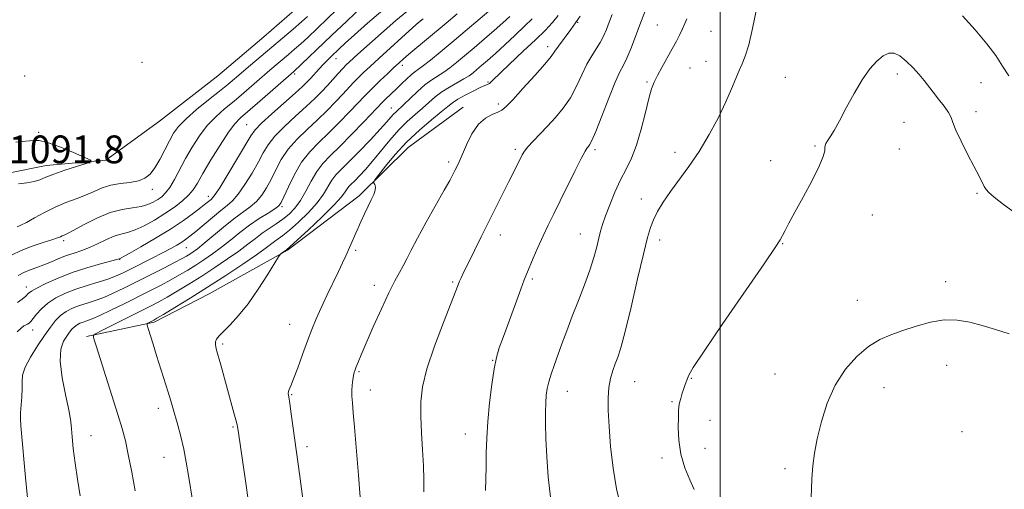
# Model space of a CAD drawing. Extents: x 2174800 to 2177700, y 344800 to 347700.
# Drawn here: x 2175798 to 2176082, y 346311 to 346446 of the extents above; entities that cross this region are included whole.
import ezdxf

# ---------------------------------------------------------------- set-up
doc = ezdxf.new("R2010")
doc.units = 0
doc.header["$MEASUREMENT"] = 0
for name, color, linetype, lineweight in [('32000', 7, 'Continuous', 0), ('DTM HARD BREAKLINE', 7, 'Continuous', 0), ('DTM SPOT ELEVATION', 2, 'Continuous', 13), ('INDEX CONTOUR', 41, 'Continuous', 13), ('INTERMEDIATE CONTOUR', 44, 'Continuous', 0), ('INTERMEDIATE CONTOUR DEPRESSION', 44, 'Continuous', 0), ('SPOT ELEVATION', 7, 'Continuous', 0)]:
    doc.layers.add(name, color=color, linetype=linetype, lineweight=lineweight)
doc.styles.add('Style-ITALICS', font='ITALICS.shx')

msp = doc.modelspace()

# ---------------------------------------------------------------- linework, layer by layer
at = {"layer": '32000', "flags": 128}
msp.add_lwpolyline([(2176000, 347500), (2176000, 345000)], dxfattribs=at)
at = {"layer": 'DTM HARD BREAKLINE'}
for points in [[(2175823.23, 346405.88, 1092.16), (2175838.68, 346417.12, 1092.43), (2175855.45, 346430.14, 1092.43), (2175868.67, 346441.35, 1092.43), (2175881.9, 346453.01, 1092.25), (2175892.45, 346466.43, 1092.29), (2175900.73, 346484.7, 1092.29)], [(2175817.62, 346355.11, 1107.76), (2175837.07, 346359.26, 1110.27), (2175852.94, 346367.36, 1110.93), (2175875.42, 346379.95, 1112.11), (2175896.11, 346395.63, 1113.58), (2175910.16, 346409.47, 1115.04), (2175926.01, 346421.12, 1115.38)], [(2175727.21, 346335.51, 1095.24), (2175738.7, 346358.99, 1093.83), (2175750.21, 346380.45, 1093.02), (2175765.82, 346392.27, 1092.37), (2175781.08, 346398.84, 1091.57), (2175795.57, 346402.19, 1091.57), (2175806.03, 346404.29, 1091.37), (2175823.23, 346405.88, 1092.16)]]:
    msp.add_polyline3d(points, dxfattribs=at)
at = {"layer": 'DTM SPOT ELEVATION'}
for p in [(2175913.74, 346446.02, 1104.01), (2175958.92, 346445.54, 1116), (2175981.84, 346444.8, 1121.12), (2175997.34, 346442.96, 1122.94), (2175950.29, 346438.51, 1115.52), (2175833.59, 346434.07, 1092.29), (2175889.45, 346435.04, 1100.69), (2175908.47, 346433.15, 1106.46), (2175995.84, 346434.36, 1123.21), (2175799.81, 346430.07, 1092.14), (2175877.49, 346430.63, 1098.3), (2175991.29, 346432.44, 1122.87), (2176050.92, 346430.63, 1126.41), (2175933.14, 346428.41, 1113.79), (2175978.95, 346428.4, 1121.8), (2176018.7, 346429.74, 1125.08), (2176075.04, 346428.22, 1124.98), (2175936.09, 346422.08, 1115.64), (2175905.38, 346420.86, 1109.22), (2176073.56, 346419.86, 1125.46), (2175863.71, 346416.09, 1099.07), (2176052.84, 346416.76, 1127.1), (2175803.83, 346413.89, 1092.13), (2175941.06, 346408.97, 1117.69), (2175963.97, 346408.89, 1120.33), (2175987, 346408.16, 1123.52), (2176027.26, 346409.95, 1125.85), (2176051.48, 346409.11, 1127.15), (2175921.88, 346405.36, 1115.65), (2176014.48, 346405.74, 1125.4), (2175836.59, 346397.48, 1094.55), (2176073.86, 346396.31, 1126.2), (2175852.7, 346395.47, 1099.46), (2175977.25, 346394.71, 1123.34), (2175873.92, 346392.52, 1106.23), (2176043.73, 346390.11, 1126.71), (2175959.68, 346384.59, 1121.19), (2175811.03, 346382.67, 1096.34), (2175936.72, 346384.33, 1118.62), (2175982.56, 346382.91, 1124.54), (2176017.9, 346381.79, 1126.05), (2175846.36, 346380.71, 1102.82), (2175895.07, 346379.88, 1114.23), (2175827.18, 346377.34, 1100.05), (2175923.01, 346370.77, 1117.8), (2175945.9, 346371.63, 1120.25), (2176064.87, 346370.86, 1127.56), (2175800.32, 346369.4, 1099.4), (2175900.41, 346369.83, 1115.48), (2176039.38, 346365.56, 1127.41), (2175802.18, 346356.97, 1102.66), (2175876.1, 346358.58, 1113.2), (2175856.8, 346352.92, 1112.25), (2175934.52, 346348.3, 1119.94), (2175896.05, 346345.03, 1116.16), (2176065.15, 346346.85, 1128.64), (2175975.36, 346342.13, 1124.86), (2175991.64, 346343.12, 1126.08), (2176015.74, 346344.3, 1127.29), (2175899.28, 346339.71, 1116.61), (2175955.97, 346339.36, 1122.74), (2176047.14, 346340.37, 1128.66), (2175876.68, 346338.35, 1114.11), (2175986.08, 346336.32, 1125.86), (2175838.34, 346334.47, 1109.52), (2175997.01, 346331.02, 1126.66), (2175859.75, 346329.1, 1111.83), (2175818.89, 346326.62, 1106.78), (2175926.64, 346327.1, 1119.28), (2176069.55, 346327.76, 1129.25), (2175881.07, 346323.45, 1114.41), (2175995.57, 346322.91, 1126.57), (2175839.94, 346320.34, 1109.23), (2175983.21, 346320.1, 1125.67), (2176018.6, 346317.11, 1127.71)]:
    msp.add_point(p, dxfattribs=at)
at = {"layer": 'INDEX CONTOUR'}
for points in [[(2175978.82, 346450.031, 1120), (2175977.114, 346445.574, 1120), (2175975.56, 346441.45, 1120), (2175974.212, 346437.925, 1120), (2175973.083, 346435.189, 1120), (2175972.135, 346433.237, 1120), (2175971.133, 346431.273, 1120), (2175969.784, 346428.305, 1120), (2175967.928, 346423.738, 1120), (2175965.894, 346418.555, 1120), (2175964.145, 346414.134, 1120), (2175963.021, 346411.507, 1120), (2175962.397, 346410.314, 1120), (2175962.028, 346409.849, 1120), (2175961.671, 346409.428, 1120), (2175961.07, 346408.461, 1120), (2175959.964, 346406.383, 1120), (2175958.203, 346402.861, 1120), (2175953.925, 346394.148, 1120), (2175952.086, 346390.437, 1120), (2175950.491, 346387.197, 1120), (2175949.006, 346384.056, 1120), (2175947.54, 346380.771, 1120), (2175946.189, 346377.63, 1120), (2175944.325, 346373.234, 1120), (2175943.604, 346371.451, 1120), (2175942.579, 346368.76, 1120), (2175941.023, 346364.562, 1120), (2175937.572, 346355.152, 1120), (2175936.39, 346351.854, 1120), (2175935.568, 346349.085, 1120), (2175934.897, 346345.816, 1120), (2175934.223, 346341.314, 1120), (2175933.591, 346336.015, 1120), (2175933.097, 346330.651, 1120), (2175932.809, 346325.809, 1120), (2175932.667, 346321.502, 1120), (2175932.583, 346317.596, 1120), (2175932.4, 346310.819, 1120)], [(2175902.858, 346449.012, 1100), (2175898.461, 346445.258, 1100), (2175894.732, 346441.935, 1100), (2175892.085, 346439.532, 1100), (2175890.309, 346437.89, 1100), (2175887.939, 346435.636, 1100), (2175886.884, 346434.593, 1100), (2175885.776, 346433.448, 1100), (2175884.555, 346432.134, 1100), (2175882.148, 346429.49, 1100), (2175881.098, 346428.372, 1100), (2175879.761, 346427.068, 1100), (2175877.644, 346425.139, 1100), (2175870.95, 346419.209, 1100), (2175867.957, 346416.481, 1100), (2175866.119, 346414.6, 1100), (2175864.878, 346412.883, 1100), (2175861.061, 346406.412, 1100), (2175858.369, 346401.925, 1100), (2175856.046, 346398.129, 1100), (2175854.634, 346395.942, 1100), (2175853.909, 346394.994, 1100), (2175853.459, 346394.594, 1100), (2175852.007, 346393.415, 1100), (2175850.57, 346392.271, 1100), (2175848.424, 346390.616, 1100), (2175845.52, 346388.511, 1100), (2175841.843, 346386.056, 1100), (2175837.52, 346383.405, 1100), (2175833.249, 346380.917, 1100), (2175829.874, 346379.007, 1100), (2175827.141, 346377.503, 1100), (2175827.003, 346377.458, 1100), (2175826.352, 346377.276, 1100), (2175821.696, 346376.038, 1100), (2175817.775, 346374.914, 1100), (2175813.515, 346373.523, 1100), (2175809.458, 346371.949, 1100), (2175805.963, 346370.391, 1100), (2175803.342, 346369.075, 1100), (2175801.77, 346368.147, 1100), (2175800.872, 346367.45, 1100), (2175800.131, 346366.743, 1100), (2175799.13, 346365.856, 1100), (2175797.812, 346364.874, 1100)], [(2175939.404, 346447.209, 1110), (2175937.401, 346445.371, 1110), (2175934.965, 346443.202, 1110), (2175932.133, 346440.751, 1110), (2175929.175, 346438.236, 1110), (2175926.42, 346435.914, 1110), (2175924.113, 346433.99, 1110), (2175922.174, 346432.437, 1110), (2175920.432, 346431.176, 1110), (2175916.961, 346428.969, 1110), (2175915.017, 346427.543, 1110), (2175912.862, 346425.671, 1110), (2175910.726, 346423.649, 1110), (2175908.903, 346421.88, 1110), (2175906.695, 346419.819, 1110), (2175905.966, 346419.096, 1110), (2175905.178, 346418.208, 1110), (2175904.008, 346416.863, 1110), (2175902.109, 346414.758, 1110), (2175899.304, 346411.762, 1110), (2175896.091, 346408.406, 1110), (2175893.138, 346405.391, 1110), (2175890.954, 346403.221, 1110), (2175889.418, 346401.618, 1110), (2175888.252, 346400.11, 1110), (2175885.869, 346396.129, 1110), (2175884.034, 346393.6, 1110), (2175881.497, 346390.792, 1110), (2175878.662, 346388.042, 1110), (2175876.077, 346385.749, 1110), (2175874.155, 346384.198, 1110), (2175872.78, 346383.203, 1110), (2175871.704, 346382.456, 1110), (2175869.077, 346380.49, 1110), (2175866.516, 346378.653, 1110), (2175862.604, 346375.958, 1110), (2175857.737, 346372.698, 1110), (2175852.495, 346369.287, 1110), (2175847.438, 346366.11, 1110), (2175843.045, 346363.426, 1110), (2175839.77, 346361.463, 1110), (2175837.9, 346360.356, 1110), (2175837.035, 346359.86, 1110), (2175835.283, 346358.968, 1110), (2175835.084, 346358.807, 1110), (2175835.115, 346358.401, 1110), (2175835.403, 346357.401, 1110), (2175836.768, 346352.905, 1110), (2175837.779, 346349.645, 1110), (2175841.11, 346339.091, 1110), (2175841.857, 346336.631, 1110), (2175842.46, 346334.559, 1110), (2175843.877, 346329.574, 1110), (2175844.75, 346326.307, 1110), (2175845.597, 346322.721, 1110), (2175846.332, 346318.972, 1110), (2175846.978, 346315.132, 1110), (2175848.198, 346307.392, 1110)]]:
    msp.add_polyline3d(points, dxfattribs=at)
at = {"layer": 'INTERMEDIATE CONTOUR'}
for points in [[(2175896.931, 346450.064, 1098), (2175892.531, 346445.919, 1098), (2175888.114, 346441.734, 1098), (2175877.316, 346431.417, 1098), (2175867.515, 346422.867, 1098), (2175861.991, 346418.068, 1098), (2175860.292, 346416.317, 1098), (2175858.479, 346413.891, 1098), (2175856.075, 346410.202, 1098), (2175853.435, 346405.92, 1098), (2175851.123, 346402.031, 1098), (2175849.525, 346399.268, 1098), (2175848.32, 346397.36, 1098), (2175847.015, 346395.787, 1098), (2175845.213, 346394.123, 1098), (2175842.912, 346392.332, 1098), (2175840.21, 346390.474, 1098), (2175837.238, 346388.637, 1098), (2175834.265, 346386.999, 1098), (2175831.595, 346385.772, 1098), (2175829.424, 346385.063, 1098), (2175827.533, 346384.604, 1098), (2175825.593, 346384.026, 1098), (2175823.365, 346383.067, 1098), (2175820.948, 346381.889, 1098), (2175818.528, 346380.76, 1098), (2175816.244, 346379.876, 1098), (2175814.064, 346379.144, 1098), (2175811.905, 346378.402, 1098), (2175809.713, 346377.532, 1098), (2175807.521, 346376.602, 1098), (2175805.382, 346375.729, 1098), (2175803.344, 346374.989, 1098), (2175801.418, 346374.309, 1098), (2175799.612, 346373.574, 1098), (2175797.935, 346372.707, 1098)], [(2175934.66, 346449.824, 1108), (2175922.874, 346439.874, 1108), (2175919.385, 346436.951, 1108), (2175916.654, 346434.695, 1108), (2175914.628, 346433.088, 1108), (2175913.207, 346432.048, 1108), (2175912.124, 346431.285, 1108), (2175911.065, 346430.456, 1108), (2175909.793, 346429.305, 1108), (2175908.369, 346427.931, 1108), (2175906.931, 346426.522, 1108), (2175903.568, 346423.299, 1108), (2175902.886, 346422.62, 1108), (2175897.393, 346416.869, 1108), (2175893.914, 346413.273, 1108), (2175890.526, 346409.849, 1108), (2175887.792, 346407.167, 1108), (2175885.645, 346404.927, 1108), (2175883.862, 346402.612, 1108), (2175882.248, 346399.861, 1108), (2175880.709, 346396.927, 1108), (2175879.18, 346394.218, 1108), (2175877.599, 346392.044, 1108), (2175875.928, 346390.321, 1108), (2175874.131, 346388.868, 1108), (2175872.195, 346387.521, 1108), (2175870.183, 346386.198, 1108), (2175868.181, 346384.832, 1108), (2175866.215, 346383.355, 1108), (2175864.071, 346381.681, 1108), (2175861.476, 346379.72, 1108), (2175858.249, 346377.429, 1108), (2175854.589, 346374.948, 1108), (2175850.785, 346372.469, 1108), (2175847.11, 346370.163, 1108), (2175843.741, 346368.126, 1108), (2175840.84, 346366.44, 1108), (2175838.439, 346365.114, 1108), (2175836.072, 346363.88, 1108), (2175822.045, 346356.802, 1108), (2175820.246, 346355.871, 1108), (2175819.622, 346355.396, 1108), (2175819.641, 346354.972, 1108), (2175819.887, 346354.161, 1108), (2175820.433, 346352.409, 1108), (2175824.959, 346338.16, 1108), (2175826.67, 346332.708, 1108), (2175827.907, 346328.59, 1108), (2175828.819, 346325.107, 1108), (2175829.665, 346321.167, 1108), (2175830.632, 346316.068, 1108), (2175831.6, 346310.668, 1108)], [(2175889.703, 346449.21, 1096), (2175881.283, 346441.215, 1096), (2175879.326, 346439.401, 1096), (2175877.503, 346437.78, 1096), (2175875.748, 346436.272, 1096), (2175870.394, 346431.731, 1096), (2175862.914, 346425.272, 1096), (2175860.093, 346422.891, 1096), (2175857.375, 346420.643, 1096), (2175854.799, 346418.366, 1096), (2175852.372, 346415.829, 1096), (2175850.106, 346412.875, 1096), (2175848.014, 346409.638, 1096), (2175846.114, 346406.326, 1096), (2175842.913, 346400.314, 1096), (2175841.582, 346398.035, 1096), (2175840.395, 346396.444, 1096), (2175839.27, 346395.363, 1096), (2175838.111, 346394.536, 1096), (2175836.819, 346393.762, 1096), (2175835.265, 346393.068, 1096), (2175833.315, 346392.535, 1096), (2175830.863, 346392.174, 1096), (2175827.903, 346391.705, 1096), (2175824.457, 346390.781, 1096), (2175820.642, 346389.198, 1096), (2175816.956, 346387.337, 1096), (2175813.988, 346385.727, 1096), (2175812.16, 346384.766, 1096), (2175811.203, 346384.308, 1096), (2175810.68, 346384.078, 1096), (2175810.165, 346383.836, 1096), (2175809.284, 346383.476, 1096), (2175807.678, 346382.927, 1096), (2175805.131, 346382.135, 1096), (2175802.017, 346381.115, 1096), (2175798.855, 346379.898, 1096), (2175796.072, 346378.542, 1096)], [(2175881.257, 346447.207, 1094), (2175879.499, 346445.652, 1094), (2175877.092, 346443.589, 1094), (2175864.856, 346433.242, 1094), (2175860.26, 346429.315, 1094), (2175858.315, 346427.678, 1094), (2175855.925, 346425.737, 1094), (2175852.759, 346423.217, 1094), (2175849.306, 346420.414, 1094), (2175846.268, 346417.768, 1094), (2175844.152, 346415.579, 1094), (2175842.709, 346413.596, 1094), (2175841.495, 346411.432, 1094), (2175840.165, 346408.835, 1094), (2175838.733, 346406.104, 1094), (2175837.309, 346403.666, 1094), (2175835.944, 346401.863, 1094), (2175834.444, 346400.654, 1094), (2175832.558, 346399.909, 1094), (2175830.129, 346399.476, 1094), (2175827.389, 346399.139, 1094), (2175824.663, 346398.662, 1094), (2175822.189, 346397.875, 1094), (2175819.833, 346396.866, 1094), (2175817.378, 346395.788, 1094), (2175814.654, 346394.744, 1094), (2175811.705, 346393.648, 1094), (2175808.623, 346392.364, 1094), (2175805.538, 346390.827, 1094), (2175802.695, 346389.263, 1094), (2175800.374, 346387.967, 1094), (2175798.768, 346387.151, 1094), (2175797.727, 346386.701, 1094)], [(2175909.829, 346448.659, 1102), (2175906.666, 346446.076, 1102), (2175903.273, 346443.136, 1102), (2175895.732, 346436.383, 1102), (2175893.293, 346434.153, 1102), (2175892.389, 346433.276, 1102), (2175891.382, 346432.23, 1102), (2175890.092, 346430.83, 1102), (2175886.942, 346427.383, 1102), (2175885.252, 346425.586, 1102), (2175883.31, 346423.629, 1102), (2175880.865, 346421.316, 1102), (2175877.805, 346418.537, 1102), (2175874.589, 346415.557, 1102), (2175871.816, 346412.739, 1102), (2175869.898, 346410.311, 1102), (2175868.494, 346407.987, 1102), (2175867.078, 346405.35, 1102), (2175865.263, 346402.155, 1102), (2175863.229, 346398.848, 1102), (2175861.298, 346396.042, 1102), (2175859.681, 346394.154, 1102), (2175858.125, 346392.788, 1102), (2175856.269, 346391.349, 1102), (2175853.892, 346389.413, 1102), (2175849.047, 346385.329, 1102), (2175847.392, 346383.963, 1102), (2175846.164, 346383.021, 1102), (2175845.026, 346382.253, 1102), (2175843.671, 346381.431, 1102), (2175841.897, 346380.439, 1102), (2175839.531, 346379.185, 1102), (2175836.515, 346377.638, 1102), (2175830.285, 346374.499, 1102), (2175827.955, 346373.343, 1102), (2175825.938, 346372.438, 1102), (2175823.735, 346371.629, 1102), (2175820.981, 346370.781, 1102), (2175817.839, 346369.843, 1102), (2175814.608, 346368.786, 1102), (2175811.552, 346367.584, 1102), (2175808.809, 346366.229, 1102), (2175806.484, 346364.72, 1102), (2175804.651, 346363.091, 1102), (2175803.273, 346361.527, 1102), (2175802.283, 346360.254, 1102), (2175801.605, 346359.429, 1102), (2175801.118, 346358.963, 1102), (2175800.7, 346358.702, 1102), (2175800.231, 346358.49, 1102), (2175799.627, 346358.157, 1102), (2175798.817, 346357.532, 1102), (2175797.729, 346356.468, 1102)], [(2175924.312, 346447.973, 1106), (2175921.146, 346445.35, 1106), (2175910.413, 346436.334, 1106), (2175908.875, 346435.009, 1106), (2175907.572, 346433.846, 1106), (2175906.107, 346432.498, 1106), (2175904.207, 346430.728, 1106), (2175902.13, 346428.774, 1106), (2175900.264, 346426.982, 1106), (2175898.845, 346425.567, 1106), (2175897.527, 346424.185, 1106), (2175895.811, 346422.361, 1106), (2175893.346, 346419.775, 1106), (2175890.379, 346416.725, 1106), (2175887.305, 346413.672, 1106), (2175884.451, 346410.93, 1106), (2175881.867, 346408.254, 1106), (2175879.534, 346405.257, 1106), (2175877.456, 346401.733, 1106), (2175875.726, 346398.196, 1106), (2175874.459, 346395.341, 1106), (2175873.666, 346393.642, 1106), (2175872.949, 346392.693, 1106), (2175871.806, 346391.867, 1106), (2175869.872, 346390.661, 1106), (2175867.343, 346389.053, 1106), (2175864.549, 346387.142, 1106), (2175861.768, 346385.037, 1106), (2175859.062, 346382.871, 1106), (2175856.436, 346380.787, 1106), (2175853.895, 346378.898, 1106), (2175851.44, 346377.198, 1106), (2175849.077, 346375.651, 1106), (2175846.782, 346374.215, 1106), (2175844.438, 346372.826, 1106), (2175841.909, 346371.418, 1106), (2175839.076, 346369.922, 1106), (2175835.889, 346368.296, 1106), (2175828.439, 346364.547, 1106), (2175824.648, 346362.669, 1106), (2175821.459, 346361.152, 1106), (2175819.231, 346360.193, 1106), (2175817.76, 346359.65, 1106), (2175816.7, 346359.289, 1106), (2175815.763, 346358.917, 1106), (2175814.903, 346358.473, 1106), (2175814.135, 346357.93, 1106), (2175813.45, 346357.255, 1106), (2175812.764, 346356.386, 1106), (2175811.969, 346355.253, 1106), (2175811.041, 346353.729, 1106), (2175810.281, 346351.45, 1106), (2175810.071, 346347.995, 1106), (2175810.647, 346343.206, 1106), (2175811.657, 346337.989, 1106), (2175812.603, 346333.515, 1106), (2175813.114, 346330.583, 1106), (2175813.325, 346328.5, 1106), (2175813.496, 346326.2, 1106), (2175813.836, 346322.864, 1106), (2175814.356, 346318.668, 1106), (2175815.011, 346314.038, 1106), (2175815.766, 346309.244, 1106)], [(2175953.307, 346447.516, 1114), (2175951.697, 346445.487, 1114), (2175949.559, 346443.217, 1114), (2175946.789, 346440.51, 1114), (2175943.409, 346437.298, 1114), (2175937.042, 346431.283, 1114), (2175934.148, 346428.485, 1114), (2175933.553, 346427.975, 1114), (2175933.026, 346427.668, 1114), (2175932.25, 346427.331, 1114), (2175930.927, 346426.744, 1114), (2175928.898, 346425.766, 1114), (2175926.562, 346424.57, 1114), (2175924.462, 346423.406, 1114), (2175922.943, 346422.42, 1114), (2175921.565, 346421.34, 1114), (2175919.693, 346419.789, 1114), (2175916.876, 346417.484, 1114), (2175913.415, 346414.528, 1114), (2175909.794, 346411.116, 1114), (2175906.456, 346407.499, 1114), (2175903.673, 346404.149, 1114), (2175901.677, 346401.594, 1114), (2175900.611, 346400.186, 1114), (2175900.267, 346399.586, 1114), (2175900.35, 346399.277, 1114), (2175900.583, 346398.828, 1114), (2175900.766, 346398.14, 1114), (2175900.716, 346397.197, 1114), (2175900.299, 346395.981, 1114), (2175899.575, 346394.463, 1114), (2175898.654, 346392.613, 1114), (2175897.637, 346390.441, 1114), (2175896.591, 346388.106, 1114), (2175892.231, 346378.291, 1114), (2175891.335, 346376.33, 1114), (2175890.151, 346373.818, 1114), (2175886.823, 346366.924, 1114), (2175885.141, 346363.359, 1114), (2175883.724, 346360.197, 1114), (2175882.471, 346357.164, 1114), (2175881.201, 346353.832, 1114), (2175879.802, 346349.967, 1114), (2175878.413, 346346.082, 1114), (2175877.239, 346342.885, 1114), (2175876.437, 346340.888, 1114), (2175875.968, 346339.831, 1114), (2175875.748, 346339.258, 1114), (2175875.705, 346338.714, 1114), (2175875.825, 346337.737, 1114), (2175876.106, 346335.862, 1114), (2175876.534, 346332.839, 1114), (2175878.984, 346314.921, 1114), (2175880.754, 346301.821, 1114)], [(2175959.7, 346447.278, 1116), (2175957.039, 346443.489, 1116), (2175953.416, 346438.674, 1116), (2175952.405, 346437.211, 1116), (2175951.342, 346435.709, 1116), (2175949.555, 346433.504, 1116), (2175946.633, 346430.199, 1116), (2175943.228, 346426.472, 1116), (2175940.256, 346423.267, 1116), (2175938.373, 346421.286, 1116), (2175937.181, 346420.258, 1116), (2175936.022, 346419.673, 1116), (2175934.392, 346419.046, 1116), (2175932.419, 346418.003, 1116), (2175930.389, 346416.199, 1116), (2175928.544, 346413.461, 1116), (2175926.974, 346410.311, 1116), (2175924.821, 346405.38, 1116), (2175924.162, 346403.966, 1116), (2175923.625, 346402.873, 1116), (2175923.052, 346401.734, 1116), (2175922.143, 346400.029, 1116), (2175920.57, 346397.195, 1116), (2175915.381, 346388.008, 1116), (2175912.855, 346383.431, 1116), (2175911.051, 346379.984, 1116), (2175909.8, 346377.477, 1116), (2175908.784, 346375.478, 1116), (2175907.702, 346373.538, 1116), (2175906.375, 346371.135, 1116), (2175904.65, 346367.732, 1116), (2175902.47, 346363.052, 1116), (2175900.156, 346357.867, 1116), (2175898.125, 346353.211, 1116), (2175896.695, 346349.883, 1116), (2175895.794, 346347.74, 1116), (2175895.25, 346346.404, 1116), (2175894.908, 346345.51, 1116), (2175894.676, 346344.759, 1116), (2175894.482, 346343.863, 1116), (2175894.272, 346342.614, 1116), (2175894.082, 346341.111, 1116), (2175893.972, 346339.537, 1116), (2175893.987, 346337.956, 1116), (2175894.127, 346335.983, 1116), (2175894.377, 346333.12, 1116), (2175894.72, 346329.065, 1116), (2175895.873, 346315.193, 1116), (2175896.422, 346308.907, 1116)], [(2175968.905, 346447.842, 1118), (2175968.017, 346445.557, 1118), (2175967.22, 346443.471, 1118), (2175966.407, 346441.54, 1118), (2175965.465, 346439.715, 1118), (2175964.313, 346437.913, 1118), (2175962.999, 346435.92, 1118), (2175961.6, 346433.49, 1118), (2175960.166, 346430.475, 1118), (2175958.618, 346427.132, 1118), (2175956.85, 346423.818, 1118), (2175954.793, 346420.82, 1118), (2175952.552, 346418.128, 1118), (2175950.262, 346415.662, 1118), (2175946.142, 346411.343, 1118), (2175944.638, 346409.683, 1118), (2175943.654, 346408.434, 1118), (2175942.988, 346407.361, 1118), (2175942.367, 346406.16, 1118), (2175939.131, 346399.76, 1118), (2175931.172, 346383.781, 1118), (2175927.319, 346375.978, 1118), (2175926.153, 346373.568, 1118), (2175925.44, 346372.042, 1118), (2175924.992, 346371.018, 1118), (2175924.591, 346370.026, 1118), (2175920.32, 346359.16, 1118), (2175917.773, 346352.362, 1118), (2175915.595, 346345.833, 1118), (2175914.321, 346340.625, 1118), (2175913.827, 346336.309, 1118), (2175913.822, 346332.088, 1118), (2175914.044, 346327.379, 1118), (2175914.335, 346322.474, 1118), (2175914.567, 346317.88, 1118), (2175914.655, 346313.945, 1118), (2175914.69, 346310.363, 1118)], [(2176010.356, 346448.87, 1124), (2176009.272, 346443.729, 1124), (2176008.167, 346439.068, 1124), (2176007.182, 346435.837, 1124), (2176006.289, 346433.625, 1124), (2176005.412, 346431.68, 1124), (2176003.261, 346426.399, 1124), (2176001.628, 346422.682, 1124), (2175999.434, 346418.17, 1124), (2175996.803, 346413.247, 1124), (2175993.923, 346408.413, 1124), (2175990.98, 346404.065, 1124), (2175985.638, 346396.812, 1124), (2175983.567, 346393.769, 1124), (2175981.947, 346391.075, 1124), (2175980.744, 346388.723, 1124), (2175979.871, 346386.528, 1124), (2175979.035, 346383.592, 1124), (2175977.891, 346378.837, 1124), (2175976.219, 346371.692, 1124), (2175974.31, 346363.602, 1124), (2175972.58, 346356.522, 1124), (2175971.34, 346351.9, 1124), (2175970.477, 346349.172, 1124), (2175969.773, 346347.27, 1124), (2175969.064, 346345.296, 1124), (2175968.407, 346343.039, 1124), (2175967.921, 346340.456, 1124), (2175967.694, 346337.463, 1124), (2175967.723, 346333.803, 1124), (2175967.978, 346329.176, 1124), (2175968.441, 346323.458, 1124), (2175969.14, 346317.23, 1124), (2175970.115, 346311.252, 1124), (2175971.363, 346306.112, 1124)], [(2176082.97, 346430.152, 1124), (2176081.239, 346432.968, 1124), (2176079.251, 346435.957, 1124), (2176076.683, 346439.378, 1124), (2176073.349, 346443.35, 1124), (2176069.659, 346447.435, 1124)], [(2175914.519, 346446.574, 1104), (2175913.183, 346445.523, 1104), (2175911.503, 346444.028, 1104), (2175901.8, 346435.233, 1104), (2175899.218, 346432.864, 1104), (2175897.318, 346431.078, 1104), (2175895.823, 346429.606, 1104), (2175894.469, 346428.198, 1104), (2175891.377, 346424.872, 1104), (2175889.3, 346422.68, 1104), (2175886.844, 346420.178, 1104), (2175884.085, 346417.494, 1104), (2175881.128, 346414.732, 1104), (2175878.228, 346411.906, 1104), (2175875.675, 346408.998, 1104), (2175873.677, 346406.022, 1104), (2175872.11, 346403.092, 1104), (2175870.768, 346400.346, 1104), (2175869.464, 346397.899, 1104), (2175868.089, 346395.77, 1104), (2175866.553, 346393.954, 1104), (2175864.765, 346392.396, 1104), (2175860.066, 346388.951, 1104), (2175857.069, 346386.569, 1104), (2175851.396, 346381.854, 1104), (2175849.54, 346380.368, 1104), (2175848.294, 346379.448, 1104), (2175847.368, 346378.833, 1104), (2175846.452, 346378.268, 1104), (2175845.134, 346377.528, 1104), (2175842.979, 346376.395, 1104), (2175839.726, 346374.736, 1104), (2175828.361, 346369.028, 1104), (2175825.314, 346367.564, 1104), (2175822.597, 346366.39, 1104), (2175820.105, 346365.487, 1104), (2175817.8, 346364.745, 1104), (2175815.654, 346364.037, 1104), (2175813.653, 346363.243, 1104), (2175811.816, 346362.295, 1104), (2175810.174, 346361.136, 1104), (2175808.712, 346359.692, 1104), (2175807.246, 346357.836, 1104), (2175805.548, 346355.416, 1104), (2175803.509, 346352.395, 1104), (2175801.486, 346349.174, 1104), (2175799.957, 346346.262, 1104), (2175799.25, 346344.009, 1104), (2175799.116, 346342.12, 1104), (2175799.156, 346340.142, 1104), (2175799.061, 346337.767, 1104), (2175798.691, 346333.113, 1104), (2175798.642, 346331.441, 1104), (2175798.763, 346329.418, 1104), (2175800.221, 346313.511, 1104), (2175800.848, 346306.894, 1104)], [(2175945.843, 346446.546, 1112), (2175943.706, 346444.436, 1112), (2175940.995, 346441.871, 1112), (2175938.037, 346439.114, 1112), (2175935.27, 346436.58, 1112), (2175933.039, 346434.589, 1112), (2175931.314, 346433.095, 1112), (2175929.966, 346431.954, 1112), (2175928.844, 346431.028, 1112), (2175927.693, 346430.178, 1112), (2175926.236, 346429.264, 1112), (2175922.067, 346426.923, 1112), (2175919.876, 346425.543, 1112), (2175917.943, 346424.067, 1112), (2175916.151, 346422.497, 1112), (2175914.298, 346420.835, 1112), (2175912.225, 346419.051, 1112), (2175909.933, 346417.015, 1112), (2175907.469, 346414.571, 1112), (2175904.892, 346411.651, 1112), (2175899.954, 346405.627, 1112), (2175897.874, 346403.21, 1112), (2175896.146, 346401.326, 1112), (2175894.798, 346399.938, 1112), (2175893.834, 346398.98, 1112), (2175893.157, 346398.273, 1112), (2175892.642, 346397.607, 1112), (2175892.094, 346396.745, 1112), (2175891.03, 346395.331, 1112), (2175888.889, 346392.981, 1112), (2175885.395, 346389.54, 1112), (2175881.396, 346385.762, 1112), (2175875.165, 346380.035, 1112), (2175873.616, 346378.973, 1112), (2175873.352, 346378.738, 1112), (2175872.868, 346378.016, 1112), (2175869.711, 346372.873, 1112), (2175867.037, 346368.705, 1112), (2175864.137, 346364.553, 1112), (2175861.381, 346361.128, 1112), (2175858.973, 346358.504, 1112), (2175857.074, 346356.594, 1112), (2175855.796, 346355.285, 1112), (2175855.059, 346354.373, 1112), (2175854.736, 346353.628, 1112), (2175854.719, 346352.801, 1112), (2175854.989, 346351.563, 1112), (2175856.383, 346346.595, 1112), (2175860.073, 346333.185, 1112), (2175860.627, 346331.105, 1112), (2175860.966, 346329.686, 1112), (2175861.257, 346328.015, 1112), (2175863.369, 346313.529, 1112), (2175864.241, 346307.453, 1112)], [(2175990.397, 346446.57, 1122), (2175989.809, 346445.2, 1122), (2175989.142, 346443.701, 1122), (2175988.347, 346442.048, 1122), (2175987.371, 346440.15, 1122), (2175986.16, 346437.901, 1122), (2175983.215, 346432.585, 1122), (2175981.917, 346430.209, 1122), (2175980.98, 346428.342, 1122), (2175980.244, 346426.409, 1122), (2175979.471, 346423.642, 1122), (2175978.471, 346419.55, 1122), (2175977.257, 346414.761, 1122), (2175975.888, 346410.183, 1122), (2175974.421, 346406.478, 1122), (2175972.879, 346403.326, 1122), (2175971.28, 346400.167, 1122), (2175969.666, 346396.614, 1122), (2175968.172, 346392.993, 1122), (2175966.958, 346389.803, 1122), (2175966.126, 346387.382, 1122), (2175965.55, 346385.408, 1122), (2175965.048, 346383.393, 1122), (2175964.448, 346380.925, 1122), (2175963.628, 346377.89, 1122), (2175962.476, 346374.248, 1122), (2175960.937, 346370.023, 1122), (2175959.174, 346365.489, 1122), (2175957.409, 346360.983, 1122), (2175955.82, 346356.794, 1122), (2175954.429, 346353.008, 1122), (2175952.169, 346346.765, 1122), (2175951.304, 346344.269, 1122), (2175950.646, 346342.097, 1122), (2175950.205, 346340.145, 1122), (2175949.937, 346338.198, 1122), (2175949.784, 346336.011, 1122), (2175949.702, 346333.345, 1122), (2175949.703, 346329.987, 1122), (2175949.811, 346325.728, 1122), (2175950.053, 346320.485, 1122), (2175950.47, 346314.679, 1122), (2175951.101, 346308.854, 1122)], [(2176084.966, 346390.574, 1126), (2176081.471, 346393.119, 1126), (2176078.793, 346395.235, 1126), (2176077.233, 346396.577, 1126), (2176076.454, 346397.445, 1126), (2176075.96, 346398.302, 1126), (2176074.364, 346401.446, 1126), (2176072.983, 346404.125, 1126), (2176071.165, 346407.618, 1126), (2176069.27, 346411.336, 1126), (2176067.756, 346414.536, 1126), (2176066.914, 346416.698, 1126), (2176066.396, 346418.199, 1126), (2176065.691, 346419.627, 1126), (2176064.432, 346421.434, 1126), (2176062.825, 346423.473, 1126), (2176061.223, 346425.451, 1126), (2176058.62, 346428.761, 1126), (2176057.204, 346430.481, 1126), (2176055.451, 346432.458, 1126), (2176053.518, 346434.402, 1126), (2176051.645, 346435.918, 1126), (2176050.002, 346436.687, 1126), (2176048.473, 346436.67, 1126), (2176046.871, 346435.902, 1126), (2176045.048, 346434.4, 1126), (2176043.009, 346432.115, 1126), (2176040.801, 346428.981, 1126), (2176038.495, 346425.056, 1126), (2176036.258, 346420.895, 1126), (2176034.285, 346417.18, 1126), (2176032.73, 346414.44, 1126), (2176031.592, 346412.593, 1126), (2176030.828, 346411.402, 1126), (2176030.388, 346410.635, 1126), (2176030.182, 346410.06, 1126), (2176030.113, 346409.445, 1126), (2176030.037, 346408.523, 1126), (2176029.616, 346406.89, 1126), (2176028.472, 346404.107, 1126), (2176026.388, 346399.974, 1126), (2176023.836, 346395.244, 1126), (2176021.455, 346390.907, 1126), (2176019.743, 346387.734, 1126), (2176018.633, 346385.609, 1126), (2176017.92, 346384.198, 1126), (2176017.266, 346382.983, 1126), (2176015.825, 346380.73, 1126), (2176012.621, 346376.021, 1126), (2176000.769, 346358.889, 1126), (2175995.329, 346350.938, 1126), (2175992.201, 346346.179, 1126), (2175990.907, 346343.965, 1126), (2175990.513, 346343.009, 1126), (2175989.901, 346341.308, 1126), (2175989.506, 346340.173, 1126), (2175989.053, 346338.777, 1126), (2175988.609, 346337.301, 1126), (2175988.257, 346335.982, 1126), (2175988.056, 346334.928, 1126), (2175987.967, 346333.735, 1126), (2175987.923, 346331.871, 1126), (2175987.908, 346328.965, 1126), (2175988.09, 346325.29, 1126), (2175988.686, 346321.283, 1126), (2175989.813, 346317.358, 1126), (2175991.199, 346313.858, 1126), (2175992.473, 346311.108, 1126)], [(2176083.14, 346355.888, 1128), (2176079.152, 346357.156, 1128), (2176075.366, 346358.285, 1128), (2176071.764, 346359.245, 1128), (2176068.19, 346359.855, 1128), (2176064.452, 346359.896, 1128), (2176060.44, 346359.24, 1128), (2176056.36, 346358.117, 1128), (2176052.499, 346356.848, 1128), (2176049.052, 346355.639, 1128), (2176045.855, 346354.232, 1128), (2176042.653, 346352.255, 1128), (2176039.291, 346349.408, 1128), (2176035.988, 346345.686, 1128), (2176033.068, 346341.156, 1128), (2176030.781, 346335.972, 1128), (2176029.096, 346330.622, 1128), (2176027.912, 346325.678, 1128), (2176027.128, 346321.534, 1128), (2176026.647, 346317.857, 1128), (2176026.374, 346314.134, 1128), (2176026.059, 346305.98, 1128)]]:
    msp.add_polyline3d(points, dxfattribs=at)
at = {"layer": 'INTERMEDIATE CONTOUR DEPRESSION'}
for points in [[(2175797.286, 346411.095, 1092), (2175800.21, 346411.298, 1092), (2175802.255, 346411.521, 1092), (2175804.033, 346411.511, 1092), (2175806.414, 346410.954, 1092), (2175809.945, 346409.676, 1092), (2175813.881, 346408.07, 1092), (2175817.156, 346406.673, 1092), (2175818.898, 346405.864, 1092), (2175819.004, 346405.401, 1092), (2175817.566, 346404.889, 1092), (2175814.799, 346404.036, 1092), (2175811.419, 346402.956, 1092), (2175808.266, 346401.869, 1092)], [(2175808.266, 346401.869, 1092), (2175805.959, 346400.959, 1092), (2175804.217, 346400.249, 1092), (2175802.54, 346399.734, 1092), (2175800.509, 346399.381, 1092), (2175798.045, 346399.07, 1092)]]:
    msp.add_polyline3d(points, dxfattribs=at)

# ---------------------------------------------------------------- texts
at = {"layer": 'SPOT ELEVATION', "style": 'Style-ITALICS'}
msp.add_text('1091.8', height=8, dxfattribs=at).set_placement((2175795.216, 346404.976, 1091.771))

doc.saveas('drawing.dxf')
